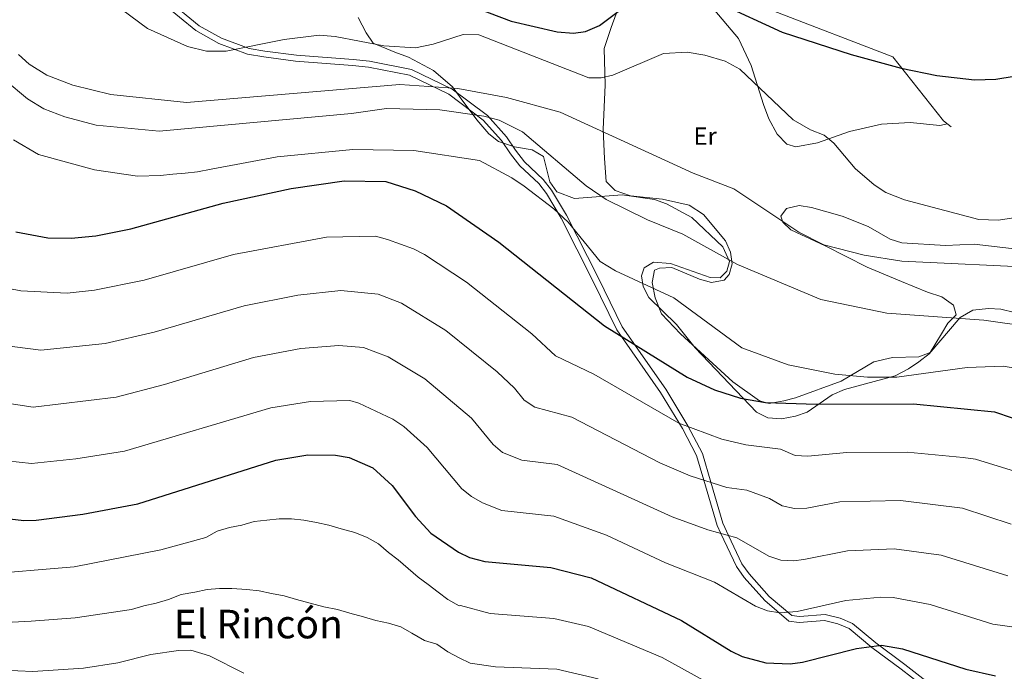
# Model space of a CAD drawing. Units: metres. Extents: x 614156 to 621052, y 4734003 to 4738746.
# Drawn here: x 615874 to 616271, y 4734781 to 4735043 of the extents above; entities that cross this region are included whole.
import ezdxf
from ezdxf.enums import TextEntityAlignment as Align

# ---------------------------------------------------------------- set-up
doc = ezdxf.new("R2010")
doc.units = ezdxf.units.M
doc.header["$MEASUREMENT"] = 0
doc.linetypes.add('DGN Style 2', pattern=[86.013, 51.6078, -34.4052])
doc.linetypes.add('DGN Style 3', pattern=[120.4182, 86.013, -34.4052])
for name, color, linetype, lineweight in [('Nivel 20', 7, 'Continuous', 0), ('Nivel 21', 7, 'Continuous', 0), ('Nivel 35', 7, 'Continuous', 0), ('Nivel 36', 7, 'Continuous', 0), ('Nivel 37', 7, 'Continuous', 0), ('Nivel 4', 7, 'Continuous', 0), ('Nivel 45', 7, 'Continuous', 0), ('Nivel 5', 7, 'Continuous', 0), ('Nivel 57', 7, 'Continuous', 0)]:
    doc.layers.add(name, color=color, linetype=linetype, lineweight=lineweight)
doc.styles.add('Style-Arial Narrow', font='txt')
doc.styles.add('Style-Times New Roman', font='txt')

msp = doc.modelspace()

# ---------------------------------------------------------------- linework, layer by layer
at = {"layer": 'Nivel 20', "color": 7, "linetype": 'DGN Style 2', "lineweight": 0}
msp.add_polyline3d([(616477.6, 4734913.91, 565.49), (616473.86, 4734911.46, 566.26), (616467.52, 4734903.2, 567.03), (616463.91, 4734899.88, 567.99), (616458.91, 4734896.48, 568.19), (616363.2, 4734899.06, 567.03), (616338.76, 4734913.62, 565.3), (616317.41, 4734947.2, 559.13), (616246.47, 4735002.48, 551.8), (616226.05, 4735028.17, 550.25), (616131.91, 4735064.39, 547.55), (616133.74, 4735097.08, 544.66), (616166.8, 4735116.89, 547.17), (616179.29, 4735115.7, 547.36), (616196.68, 4735095.08, 546.4), (616256.19, 4735063.37, 546.78), (616315.27, 4735052.37, 547.36), (616331.19, 4735052.92, 546.98), (616349.21, 4735049.5, 546.59), (616379.54, 4735025.68, 549.29), (616423.51, 4735014.46, 553.53), (616495.61, 4734980.46, 557), (616508.69, 4734964.51, 557.53), (616516.41, 4734951.62, 557.96)], dxfattribs=at)
at = {"layer": 'Nivel 21', "color": 7, "linetype": 'Continuous', "lineweight": 0}
msp.add_polyline3d([(615932.17, 4735049.57, 549.95), (615945.34, 4735038.76, 551.68), (615954.67, 4735033.55, 552.27), (615966.19, 4735029.21, 553.93), (615972.77, 4735028.15, 554.78), (615985.57, 4735026.46, 555.93), (616008.5, 4735024.69, 556.64), (616014.93, 4735024.06, 557.67), (616031.41, 4735020.78, 558.83), (616047.24, 4735013.13, 562.21), (616061.16, 4735002.76, 564.03), (616068.5, 4734994.56, 565.41), (616072.06, 4734989.19, 567.31), (616075.89, 4734984.28, 567.31), (616083.48, 4734977.13, 568.28), (616086.57, 4734973.13, 568.47), (616092.52, 4734963.23, 569.54), (616105.19, 4734938.31, 570.52), (616114.91, 4734918.28, 573.85), (616132.52, 4734893.03, 576.95), (616141.42, 4734878.51, 580.43), (616147.09, 4734867.61, 583.13), (616149.98, 4734857.73, 585), (616155.31, 4734839.49, 589.89), (616156.85, 4734836.22, 590), (616163.18, 4734822.91, 589.21), (616166.19, 4734818.54, 588.93), (616174.52, 4734809.19, 591.8), (616184.24, 4734800.94, 593.73), (616188.31, 4734800.35, 595.28), (616198.57, 4734801.13, 596.63), (616204, 4734799.89, 596.82), (616208.51, 4734797.91, 597.72), (616217.69, 4734790.33, 599.1), (616229.39, 4734781.62, 602.03), (616237.73, 4734775.1, 602.76)], dxfattribs=at)
at = {"layer": 'Nivel 21', "color": 7, "linetype": 'DGN Style 3', "lineweight": 0}
msp.add_polyline3d([(615933.96, 4735051.23, 549.34), (615946.75, 4735040.73, 551.02), (615955.75, 4735035.71, 551.59), (615966.89, 4735031.52, 553.25), (615973.18, 4735030.53, 554.11), (615985.87, 4735028.86, 555.27), (616008.77, 4735027.09, 555.99), (616015.35, 4735026.44, 557), (616032.26, 4735023.06, 558.15), (616048.58, 4735015.15, 561.54), (616062.86, 4735004.51, 563.4), (616070.51, 4734995.96, 564.84), (616074.09, 4734990.55, 566.75), (616077.71, 4734985.9, 566.7), (616085.31, 4734978.74, 567.67), (616088.61, 4734974.48, 567.91), (616094.68, 4734964.39, 569.02), (616107.41, 4734939.36, 570.02), (616117.06, 4734919.47, 573.32), (616134.61, 4734894.3, 576.41), (616143.6, 4734879.62, 579.92), (616149.41, 4734868.46, 582.67), (616152.81, 4734856.83, 585), (616157.63, 4734840.33, 589.77), (616159.98, 4734835.37, 590), (616165.34, 4734824.06, 588.83), (616168.18, 4734819.94, 588.36), (616176.3, 4734810.85, 591.18), (616185.42, 4734803.12, 593.04), (616188.56, 4734802.77, 594.62), (616198.8, 4734803.55, 595.97), (616204.83, 4734802.17, 596.14), (616209.87, 4734799.93, 597.06), (616219.27, 4734792.17, 598.46), (616230.92, 4734783.49, 601.38), (616239.36, 4734776.89, 602.13)], dxfattribs=at)
at = {"layer": 'Nivel 35', "color": 92, "linetype": 'DGN Style 3', "lineweight": 0}
msp.add_polyline3d([(616010.77, 4735044.09, 553.24), (616013.93, 4735037.85, 554.41), (616016.75, 4735033.74, 554.54), (616025.59, 4735030.04, 555.95), (616031.05, 4735028.01, 558.85), (616041.15, 4735022.7, 560.78), (616048.75, 4735016.15, 562.39), (616052.31, 4735011.22, 564.25), (616058.5, 4735002.88, 565.15), (616063.39, 4734997.16, 566.37), (616067.33, 4734994.11, 566.73), (616073.68, 4734991.92, 566.75), (616080.91, 4734990.68, 566.95), (616085.35, 4734988.12, 567.12), (616087.9, 4734977.92, 566.95), (616090.79, 4734973.87, 566.81), (616097.89, 4734971.19, 565.4), (616117.15, 4734972.62, 563.67), (616130.1, 4734970.73, 563.09), (616134.98, 4734969.02, 563.09), (616145.11, 4734963.53, 563.22), (616157.65, 4734951.64, 564.2), (616160.33, 4734945.74, 565.21), (616159.19, 4734941.84, 566.56), (616156.55, 4734939.19, 567.91), (616152.49, 4734939.26, 567.91), (616136.59, 4734945.02, 569.07), (616129.69, 4734945.54, 570.03), (616126, 4734943.23, 570.61), (616124.83, 4734939.95, 570.61), (616125.53, 4734935.65, 571), (616127.85, 4734931.22, 571.36), (616138.97, 4734920.37, 571.96), (616146.47, 4734910.94, 572.15), (616171.25, 4734885.11, 573.31), (616175.69, 4734882.84, 573.67), (616181.28, 4734882.42, 573.5), (616186.87, 4734883.44, 573.5), (616191.59, 4734885.09, 573.2), (616201.65, 4734892.08, 571.81), (616206.59, 4734894.17, 571.39), (616227.05, 4734899.73, 570.61), (616232.41, 4734902.58, 569.26), (616236.6, 4734905.31, 569.3), (616240.72, 4734908.59, 568.44), (616253.18, 4734923.2, 566.04), (616258.27, 4734926.12, 565.81), (616264.59, 4734926.9, 565.6), (616269.63, 4734926.55, 565.6), (616275.06, 4734925.18, 565.21)], dxfattribs=at)
at = {"layer": 'Nivel 36', "color": 92, "linetype": 'Continuous', "lineweight": 0}
for points in [[(616276.23, 4734950.73, 558.54), (616258.79, 4734952.78, 558.16), (616247.32, 4734952.26, 557.95), (616229.75, 4734953.31, 558.14), (616224.99, 4734954.8, 557.79), (616216.15, 4734959.87, 557.18), (616205.67, 4734964.09, 556.79), (616193.32, 4734967.5, 557.37), (616188.42, 4734968.29, 558.03), (616183.3, 4734967.09, 559.68), (616181.02, 4734963.97, 560.07), (616181.74, 4734961.6, 560.07), (616185.04, 4734958.52, 560.26), (616198.89, 4734952.07, 561.41), (616215.71, 4734943.5, 561.42), (616229.56, 4734937.65, 562.38), (616240, 4734933.35, 564.5), (616245.88, 4734931.57, 564.31), (616250.47, 4734928.22, 565.08), (616251.58, 4734924.35, 566.05), (616248.26, 4734920.88, 566.82), (616245.71, 4734916.67, 567.8), (616241.07, 4734909.13, 567.98), (616236.63, 4734907.34, 567.98), (616226.01, 4734907.14, 568.95), (616218.46, 4734905.42, 569.25), (616205.27, 4734897.63, 570.68), (616186.93, 4734890.87, 573.18), (616182.19, 4734889.67, 574.3), (616176.26, 4734888.54, 574.15), (616172.38, 4734889.59, 573.95), (616161.62, 4734897.25, 572.41), (616140.53, 4734916.57, 570.87), (616132.95, 4734924.72, 570.87), (616130.37, 4734931.17, 570.31), (616129.19, 4734937.37, 570.1), (616130.16, 4734942.23, 569.71), (616132.15, 4734943.11, 569.52), (616137.15, 4734943.39, 569.01), (616148.18, 4734938.61, 567.98), (616153.03, 4734937.3, 567.64), (616158.22, 4734938.27, 567.4), (616160.17, 4734940.52, 567.2), (616161.41, 4734944.84, 564.94), (616160.75, 4734949.58, 564.31), (616158.72, 4734954.12, 563.83), (616149.87, 4734964.69, 563.24), (616144.12, 4734968.49, 562.97), (616133.27, 4734970.85, 562.6), (616120.48, 4734972.15, 562.96), (616114.33, 4734974.39, 562.96), (616110.71, 4734978.03, 562.58), (616109.95, 4734987.3, 560.26), (616109.5, 4734998.91, 558.72), (616110.23, 4735016.97, 555.05), (616109.87, 4735031.62, 551.78), (616112.67, 4735040.03, 549.65), (616116.73, 4735051.08, 548.69)], [(616152.93, 4735048.6, 551.78), (616163.91, 4735035.64, 554.09), (616168.99, 4735024.77, 555.05), (616174.01, 4735008.94, 555.44), (616176.16, 4735003.26, 556.21), (616179.54, 4734997, 556.4), (616183.38, 4734993.05, 556.4), (616186.98, 4734992, 556.4), (616195.75, 4734993.62, 556.54), (616208.69, 4734998.19, 554.41), (616221.59, 4735001.03, 553.13), (616233.07, 4735001.76, 552.57), (616245.08, 4735000.51, 551.98), (616248.06, 4735001.25, 551.96)]]:
    msp.add_polyline3d(points, dxfattribs=at)
at = {"layer": 'Nivel 4', "color": 30, "linetype": 'Continuous', "lineweight": 30, "flags": 128}
for points, elevation in [([(616048.68, 4735051.74), (616072.43, 4735042.59), (616090.95, 4735038.21), (616097.43, 4735037.78), (616102.38, 4735038.43), (616108, 4735040.79), (616124.57, 4735053.45)], 550), ([(616156.49, 4735049.73), (616181.57, 4735038.1), (616209.35, 4735029.14), (616229.45, 4735023.67), (616243.76, 4735020.72), (616259.05, 4735018.94), (616267.58, 4735019.21), (616304.52, 4735025.25)], 550), ([(615872.83, 4734957.71), (615885.73, 4734955.25), (615895.17, 4734955.18), (615905.16, 4734956.16), (615919.18, 4734958.92), (615956.33, 4734969.24), (615983.75, 4734975.12), (616005.19, 4734978.27), (616021.87, 4734978), (616033.77, 4734974.26), (616046.37, 4734968.19), (616067.43, 4734953.56), (616109.96, 4734919.9), (616143.25, 4734899.17), (616154.29, 4734894.07), (616164.7, 4734890.77), (616174.77, 4734888.93), (616195.32, 4734888.26), (616234.41, 4734888.45), (616267.02, 4734885.19), (616295.57, 4734875.49)], 575), ([(615811.14, 4734849.09), (615876.12, 4734841.47), (615881.1, 4734841.65), (615899.88, 4734844.01), (615922.05, 4734848.19), (615977.59, 4734865.77), (615990.53, 4734867.87), (616001.58, 4734867.78), (616007.08, 4734866.8), (616016.7, 4734862.64), (616024.5, 4734855.57), (616033.91, 4734843.08), (616040.04, 4734836.41), (616051.11, 4734828.66), (616055.65, 4734826.57), (616061.83, 4734824.98), (616088.36, 4734822.48), (616104.58, 4734818.4), (616141.04, 4734801.19), (616160.97, 4734788.82), (616165.46, 4734786.67), (616174.97, 4734784.17), (616184.74, 4734783.74), (616189.69, 4734784.4), (616211.48, 4734789.88), (616221.51, 4734791.17), (616229.95, 4734789.78), (616255.46, 4734781.63), (616267.41, 4734778.84)], 600)]:
    msp.add_lwpolyline(points, dxfattribs=dict(at, elevation=elevation))
at = {"layer": 'Nivel 5', "color": 30, "linetype": 'Continuous', "lineweight": 0, "flags": 128}
for points, elevation in [([(615901.1, 4735058.17), (615925.95, 4735039.65), (615941.99, 4735032.31), (615949.65, 4735030.51), (615957.62, 4735030.53), (615980.95, 4735035.16), (615995.11, 4735036.87), (616001.53, 4735036.33), (616021.14, 4735032.61), (616033.8, 4735031.85), (616040.99, 4735033.34), (616053.07, 4735037.25), (616059.43, 4735037.05), (616103.69, 4735019.68), (616108.67, 4735019.78), (616113.35, 4735020.77), (616133.79, 4735029.54), (616143.31, 4735030.13), (616150.45, 4735028.93), (616158.53, 4735026.47), (616164.49, 4735023.26), (616186.02, 4735002.86), (616192.9, 4734998.77), (616198.49, 4734996.59), (616202.39, 4734993.44), (616210.96, 4734983.16), (616218.53, 4734976.63), (616223.26, 4734973.58), (616230.77, 4734970.54), (616260.67, 4734962.65), (616268.46, 4734962.46), (616281.13, 4734964.28)], 555), ([(615874.03, 4735029.1), (615878.27, 4735025.24), (615885.38, 4735020.88), (615895.87, 4735016.81), (615911.17, 4735013.09), (615941.6, 4735009.85), (616027.61, 4735017.12), (616050.94, 4735015.39), (616070.57, 4735011.76), (616092.13, 4735005.94), (616145.71, 4734981.33), (616162.04, 4734975.04), (616188.22, 4734957.6), (616198.27, 4734952.45), (616214.54, 4734948.32), (616229.74, 4734945.88), (616286.48, 4734943.2)], 560), ([(615868.55, 4735018.75), (615877.57, 4735011.3), (615884.16, 4735007.24), (615892.59, 4735004.03), (615905.28, 4735000.66), (615930.67, 4734998.31), (616008.12, 4735005.41), (616022.12, 4735007.41), (616043.62, 4735006.91), (616061.42, 4735004.37)], 565), ([(616061.42, 4735004.37), (616067.56, 4735002.67), (616076.92, 4734997.97), (616102.64, 4734976.21), (616110.67, 4734970.8), (616127.29, 4734962.56), (616141.57, 4734956.79), (616163.5, 4734944.56), (616197.07, 4734930.41), (616223.68, 4734925.02), (616262.81, 4734922.17), (616322.41, 4734913.74), (616359.56, 4734911.45), (616389.66, 4734912.52), (616424.8, 4734914.88), (616451.31, 4734915.46), (616471.56, 4734917.21), (616487.79, 4734917.07), (616499.77, 4734914.39), (616526.62, 4734898.7), (616538.57, 4734892.82), (616550.45, 4734890.24)], 565), ([(615871.9, 4734994.73), (615882.07, 4734988.89), (615904.51, 4734982.75), (615921.91, 4734980.1), (615931.12, 4734980.41), (615936.12, 4734980.91), (615941.12, 4734981.41), (615946.12, 4734981.91), (615951.62, 4734982.91), (615978.12, 4734987.91), (616008.62, 4734990.91), (616033.12, 4734990.41), (616059.62, 4734986.41)], 570), ([(616059.62, 4734986.41), (616072.62, 4734979.41), (616077.6, 4734976.17), (616089.61, 4734966.98), (616095.29, 4734961.66), (616108.27, 4734945.76), (616114.43, 4734942.07), (616137.91, 4734931.08), (616165.34, 4734911), (616184, 4734904.19), (616202.75, 4734900.39), (616215.89, 4734899.13), (616227.72, 4734899.24), (616256.1, 4734903.14), (616270.57, 4734903.58), (616279.58, 4734902.11)], 570), ([(615870.05, 4734934.87), (615874.96, 4734933.97), (615893.56, 4734933.02), (615904.53, 4734934.17), (615924.52, 4734938.29), (615960.59, 4734948.55), (615997.98, 4734955.61), (616017.81, 4734955.95), (616022.62, 4734954.59), (616033.08, 4734950.89), (616037.5, 4734948.53), (616054.46, 4734937.46), (616080.73, 4734916.65), (616090.19, 4734907.79), (616105.64, 4734900.42), (616139.92, 4734880.65), (616157.2, 4734874.16), (616166.93, 4734871.86), (616180.92, 4734870.14), (616186.8, 4734867.59), (616191.8, 4734867.31), (616207.55, 4734868.8), (616231.83, 4734868.99), (616254.46, 4734866.81), (616259.41, 4734866.14), (616292.92, 4734855.79)], 580), ([(615867.26, 4734912.02), (615882.9, 4734910.1), (615908.91, 4734912.68), (615928.67, 4734917.27), (615964.84, 4734927.86), (615986.47, 4734932.22), (616003.74, 4734934.07), (616018.82, 4734932.62), (616028.16, 4734929.01)], 585), ([(616028.16, 4734929.01), (616046.04, 4734918.03), (616066.73, 4734901.33), (616073.76, 4734894.73), (616077.65, 4734889.94), (616081.86, 4734887.15), (616096.76, 4734883.03), (616132.26, 4734864.63), (616144.5, 4734859.48), (616159.3, 4734854.76), (616167.27, 4734853.64), (616176.42, 4734850.33), (616181.47, 4734847.36), (616186.43, 4734846.32), (616191.47, 4734846.46), (616204.78, 4734848.92), (616229.25, 4734849.54), (616254.1, 4734846.42), (616273.76, 4734839.91)], 585), ([(615861.17, 4734889.87), (615879.87, 4734887.16), (615913.29, 4734891.18), (615932.82, 4734896.26), (615968.67, 4734907.07), (615987.61, 4734910.74), (616003.02, 4734911.97), (616012.97, 4734911.17), (616022.79, 4734907.35), (616037.58, 4734898.56), (616056.36, 4734882.72), (616065.11, 4734872.1), (616068.95, 4734868.83), (616076.62, 4734865.72), (616090.85, 4734864.05), (616137.22, 4734842.94), (616151.63, 4734837.65), (616163.25, 4734834.47), (616176.13, 4734827.13), (616180.93, 4734825.48), (616186.04, 4734825.18), (616190.29, 4734825.72), (616207.8, 4734829.29), (616226.67, 4734830.08), (616245.63, 4734827.52), (616272.48, 4734819.17)], 590), ([(615859.2, 4734866.62), (615879.23, 4734864.35), (615897.05, 4734866.26), (615916.65, 4734869.43), (615975.6, 4734886.86), (615991.59, 4734889.33), (616007.36, 4734889.72), (616010.99, 4734888.74), (616024.77, 4734882.2), (616029.21, 4734879.25), (616038.57, 4734870.82), (616052.58, 4734854.26), (616056.42, 4734851.07), (616060.81, 4734848.62), (616068.57, 4734845.46), (616089.6, 4734843.26), (616110.75, 4734835.53), (616134.53, 4734824.41), (616154.33, 4734816.58), (616170.8, 4734806.9), (616175.61, 4734805.08), (616180.64, 4734804.28), (616187.51, 4734804.73), (616207.16, 4734809.28), (616221.27, 4734810.61), (616226.25, 4734810.39), (616241.17, 4734807.64), (616266.37, 4734799.7), (616293.31, 4734795.99)], 595), ([(615819.13, 4734816.39), (615896.4, 4734822.8), (615931.24, 4734829.68), (615949.42, 4734834.61), (615953.92, 4734837.11), (615958.92, 4734838.61), (615963.92, 4734839.61), (615968.92, 4734841.11), (615973.92, 4734841.61), (615978.92, 4734842.11), (615983.92, 4734842.11), (615988.92, 4734841.61), (615993.92, 4734840.61), (615998.92, 4734839.61), (616003.92, 4734838.11), (616009.42, 4734836.61), (616014.42, 4734834.61), (616018.92, 4734832.11), (616022.92, 4734828.61), (616026.92, 4734825.61), (616030.92, 4734822.11), (616034.92, 4734818.61), (616038.92, 4734815.61), (616042.92, 4734812.61), (616046.92, 4734809.61), (616051.42, 4734807.11), (616052.04, 4734807.21), (616063.98, 4734803.98), (616089.57, 4734802.01), (616103.55, 4734798.69), (616133.24, 4734786.25), (616156.35, 4734773.52)], 605), ([(615861.22, 4734799.91), (615879.13, 4734800.94), (615896.78, 4734802.2), (615919.42, 4734805.61), (615924.42, 4734807.11), (615929.42, 4734808.11), (615934.42, 4734809.61), (615939.42, 4734811.61), (615944.92, 4734812.61), (615949.92, 4734813.61), (615954.92, 4734814.11), (615959.92, 4734814.11), (615965.92, 4734813.61), (615970.92, 4734813.11), (615975.92, 4734812.11), (615980.92, 4734811.11), (615985.92, 4734809.61), (615991.42, 4734808.11), (615996.92, 4734806.61), (616002.42, 4734805.61), (616007.42, 4734804.11), (616012.92, 4734802.61), (616017.92, 4734801.11), (616022.92, 4734800.11), (616027.92, 4734798.61), (616032.42, 4734796.11), (616037.42, 4734793.11), (616042.42, 4734791.61), (616046.92, 4734788.61), (616051.42, 4734786.11), (616055.93, 4734784.03), (616066.08, 4734782.45), (616090.79, 4734781.54), (616107.36, 4734777.73)], 610), ([(615821.17, 4734776.49), (615867.67, 4734781.17), (615879.78, 4734780.58), (615900.12, 4734781.97), (615913.97, 4734784.11), (615927.22, 4734787.51), (615938.4, 4734789.1), (615943.38, 4734789.16), (615950.95, 4734786.93), (615964.69, 4734779.94)], 615)]:
    msp.add_lwpolyline(points, dxfattribs=dict(at, elevation=elevation))
at = {"layer": 'Nivel 57', "color": 92, "linetype": 'DGN Style 3', "lineweight": 0}
msp.add_polyline3d([(616275.06, 4734925.18, 565.21), (616269.63, 4734926.55, 565.6), (616264.59, 4734926.9, 565.6), (616258.27, 4734926.12, 565.81), (616253.18, 4734923.2, 566.04), (616240.72, 4734908.59, 568.44), (616236.6, 4734905.31, 569.3), (616232.41, 4734902.58, 569.26), (616227.05, 4734899.73, 570.61), (616206.59, 4734894.17, 571.39), (616201.65, 4734892.08, 571.81), (616191.59, 4734885.09, 573.2), (616186.87, 4734883.44, 573.5), (616181.28, 4734882.42, 573.5), (616175.69, 4734882.84, 573.67), (616171.25, 4734885.11, 573.31), (616146.47, 4734910.94, 572.15), (616138.97, 4734920.37, 571.96), (616127.85, 4734931.22, 571.36), (616125.53, 4734935.65, 571), (616124.83, 4734939.95, 570.61), (616126, 4734943.23, 570.61), (616129.69, 4734945.54, 570.03), (616136.59, 4734945.02, 569.07), (616152.49, 4734939.26, 567.91), (616156.55, 4734939.19, 567.91), (616159.19, 4734941.84, 566.56), (616160.33, 4734945.74, 565.21), (616157.65, 4734951.64, 564.2), (616145.11, 4734963.53, 563.22), (616134.98, 4734969.02, 563.09), (616130.1, 4734970.73, 563.09), (616117.15, 4734972.62, 563.67), (616097.89, 4734971.19, 565.4), (616090.79, 4734973.87, 566.81), (616087.9, 4734977.92, 566.95), (616085.35, 4734988.12, 567.12), (616080.91, 4734990.68, 566.95), (616073.68, 4734991.92, 566.75), (616067.33, 4734994.11, 566.73), (616063.39, 4734997.16, 566.37), (616058.5, 4735002.88, 565.15), (616052.31, 4735011.22, 564.25), (616048.75, 4735016.15, 562.39), (616041.15, 4735022.7, 560.78), (616031.05, 4735028.01, 558.85), (616025.59, 4735030.04, 555.95), (616016.75, 4735033.74, 554.54), (616013.93, 4735037.85, 554.41), (616010.77, 4735044.09, 553.24)], dxfattribs=at)

# ---------------------------------------------------------------- texts
at = {"layer": 'Nivel 37', "color": 92, "linetype": 'Continuous', "lineweight": 0, "style": 'Style-Arial Narrow'}
msp.add_text('Er', height=7, dxfattribs=at).set_placement((616150.51, 4734996.27, 558.32), align=Align.MIDDLE_CENTER)
at = {"layer": 'Nivel 45', "color": 7, "linetype": 'Continuous', "lineweight": 0, "style": 'Style-Times New Roman'}
msp.add_text('El Rincón', height=11.5, dxfattribs=at).set_placement((615970.53, 4734799.73, 611.96), align=Align.MIDDLE_CENTER)

doc.saveas('drawing.dxf')
